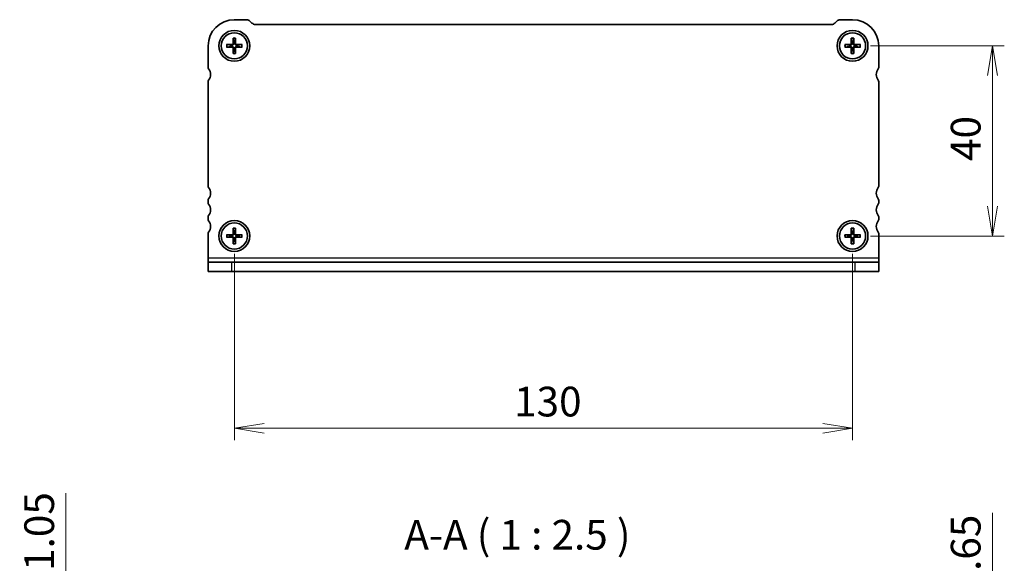
# Model space of a CAD drawing. Units: millimetres. Extents: x 0 to 3559, y 0 to 702.
# Drawn here: x 641 to 848, y 217 to 332 of the extents above; entities that cross this region are included whole.
import ezdxf

# ---------------------------------------------------------------- set-up
doc = ezdxf.new("R2010")
doc.units = ezdxf.units.MM
for name, color, linetype, lineweight in [('Dimension (ISO)', 7, 'Continuous', 18), ('Dimension (ISO) @ 1', 7, 'Continuous', 18), ('Symbol (ISO)', 7, 'Continuous', 18), ('Visible (ISO)', 7, 'Continuous', 35), ('Visible Narrow (ISO)', 7, 'Continuous', 25)]:
    doc.layers.add(name, color=color, linetype=linetype, lineweight=lineweight)
doc.styles.add('Note Text (TK)', font='MS PGothic.ttf')
doc.dimstyles.new('Default - Method 1b (TK)', dxfattribs={"dimtxt": 2.5, "dimasz": 2.5, "dimexe": 1, "dimexo": 1.5, "dimgap": 1, "dimtad": 1, "dimrnd": 1e-08, "dimdsep": 46, "dimtxsty": 'Note Text (TK)', "dimblk": 'OPEN', "dimcen": 0.09, "dimdle": 5, "dimclrd": 100, "dimclre": 100, "dimclrt": 7, "dimadec": 1, "dimazin": 1, "dimtfac": 1, "dimtmove": 0, "dimatfit": 3, "dimldrblk": 'OPEN', "dimfxl": 1, "dimtolj": 1, "dimlwd": -1, "dimlwe": -1, "dimarcsym": 0})

# ---------------------------------------------------------------- blocks, each defined once
blk = doc.blocks.new('_Open')
at = {"color": 0, "linetype": 'ByBlock', "lineweight": -2}
for p, q in [((-1, 0.167), (0, 0)), ((-1, -0.167), (0, 0)), ((0, 0), (-1, 0))]:
    blk.add_line(p, q, dxfattribs=at)
blk = doc.blocks.new('*D164')
at = {"layer": 'Defpoints', "color": 0}
for p in [(685.88, 286.26), (815.88, 286.26), (815.88, 245.81)]:
    blk.add_point(p, dxfattribs=at)
at = {"layer": 'Dimension (ISO)', "color": 100}
for p, q in [((685.88, 282.51), (685.88, 243.31)), ((815.88, 282.51), (815.88, 243.31)), ((692.13, 245.81), (809.63, 245.81))]:
    blk.add_line(p, q, dxfattribs=at)
at = {"layer": 'Dimension (ISO)', "color": 100, "xscale": 6.25, "yscale": 6.25, "zscale": 6.25, "rotation": 180}
blk.add_blockref('_Open', (685.88, 245.81), dxfattribs=at)
at = {"layer": 'Dimension (ISO)', "color": 100, "xscale": 6.25, "yscale": 6.25, "zscale": 6.25}
blk.add_blockref('_Open', (815.88, 245.81), dxfattribs=at)
at = {"layer": 'Dimension (ISO)', "color": 7, "insert": (744.7, 251.43), "char_height": 6.25, "attachment_point": 4, "style": 'Note Text (TK)'}
blk.add_mtext('\\A1;130', dxfattribs=at)
blk = doc.blocks.new('*D139')
at = {"layer": 'Defpoints', "color": 0}
for p in [(815.88, 326.26), (845.29, 326.26), (815.88, 286.26)]:
    blk.add_point(p, dxfattribs=at)
at = {"layer": 'Dimension (ISO)', "color": 100}
for p, q in [((819.63, 326.26), (847.79, 326.26)), ((845.29, 292.51), (845.29, 320.01)), ((819.63, 286.26), (847.79, 286.26))]:
    blk.add_line(p, q, dxfattribs=at)
at = {"layer": 'Dimension (ISO)', "color": 100, "xscale": 6.25, "yscale": 6.25, "zscale": 6.25}
for p, rotation in [((845.29, 326.26), 90), ((845.29, 286.26), 270)]:
    blk.add_blockref('_Open', p, dxfattribs=dict(at, rotation=rotation))
at = {"layer": 'Dimension (ISO)', "color": 7, "insert": (839.67, 302.04), "char_height": 6.25, "attachment_point": 4, "rotation": 90, "style": 'Note Text (TK)'}
blk.add_mtext('\\A1;40', dxfattribs=at)
blk = doc.blocks.new('*D151')
at = {"layer": 'Defpoints', "color": 0}
for p in [(685.88, 196.08), (650.47, 185.03), (681.38, 185.03)]:
    blk.add_point(p, dxfattribs=at)
at = {"layer": 'Dimension (ISO)', "color": 100}
for p, q in [((650.47, 202.33), (650.47, 232.19)), ((682.13, 196.08), (647.97, 196.08)), ((650.47, 185.03), (650.47, 196.08)), ((677.63, 185.03), (647.97, 185.03)), ((650.47, 178.78), (650.47, 172.53))]:
    blk.add_line(p, q, dxfattribs=at)
at = {"layer": 'Dimension (ISO)', "color": 100, "xscale": 6.25, "yscale": 6.25, "zscale": 6.25}
for p, rotation in [((650.47, 196.08), 270), ((650.47, 185.03), 90)]:
    blk.add_blockref('_Open', p, dxfattribs=dict(at, rotation=rotation))
at = {"layer": 'Dimension (ISO)', "color": 7, "insert": (644.84, 211.08), "char_height": 6.25, "attachment_point": 4, "rotation": 90, "style": 'Note Text (TK)'}
blk.add_mtext('\\A1;11.05', dxfattribs=at)
blk = doc.blocks.new('_DotSmall')
at = {"color": 0, "linetype": 'ByBlock', "const_width": 0.5}
blk.add_lwpolyline([(-0.0625, 0, 1), (0.0625, 0, 1)], format="xyb", close=True, dxfattribs=at)
blk = doc.blocks.new('*D134')
at = {"layer": 'Defpoints', "color": 0}
for p in [(815.88, 196.08), (818.63, 188.43), (845.29, 188.43)]:
    blk.add_point(p, dxfattribs=at)
at = {"layer": 'Dimension (ISO)', "color": 100}
for p, q in [((845.29, 202.33), (845.29, 228)), ((819.63, 196.08), (847.79, 196.08)), ((845.29, 188.43), (845.29, 196.08)), ((822.38, 188.43), (847.79, 188.43)), ((845.29, 188.43), (845.29, 175.93))]:
    blk.add_line(p, q, dxfattribs=at)
at = {"layer": 'Dimension (ISO)', "color": 100, "xscale": 6.25, "yscale": 6.25, "zscale": 6.25}
for name, p, rotation in [('_Open', (845.29, 196.08), 270), ('_DotSmall', (845.29, 188.43), 90)]:
    blk.add_blockref(name, p, dxfattribs=dict(at, rotation=rotation))
at = {"layer": 'Dimension (ISO)', "color": 7, "insert": (839.67, 211.08), "char_height": 6.25, "attachment_point": 4, "rotation": 90, "style": 'Note Text (TK)'}
blk.add_mtext('\\A1;7.65', dxfattribs=at)

msp = doc.modelspace()

# ---------------------------------------------------------------- linework, layer by layer
at = {"layer": 'Visible (ISO)'}
for p, q in [((685.8751, 331.7621), (688.4609, 331.7621)), ((689.168, 331.4692), (689.5822, 331.055)), ((812.168, 331.055), (812.5822, 331.4692)), ((813.2893, 331.7621), (815.8751, 331.7621)), ((690.2893, 330.7621), (811.4609, 330.7621)), ((685.6213, 327.9057), (685.5985, 326.749)), ((685.6245, 327.8138), (685.7523, 327.0044)), ((685.9979, 327.0044), (686.1257, 327.8138)), ((686.1288, 327.9057), (686.1517, 326.749)), ((815.6213, 327.9057), (815.5985, 326.749)), ((815.6245, 327.8138), (815.7523, 327.0044)), ((815.9979, 327.0044), (816.1257, 327.8138)), ((816.1288, 327.9057), (816.1517, 326.749)), ((680.3751, 321.7121), (680.3751, 326.2621)), ((684.2314, 326.5158), (685.3881, 326.5387)), ((684.2314, 326.0083), (685.3881, 325.9855)), ((685.1327, 326.3849), (684.3233, 326.5127)), ((684.3233, 326.0115), (685.1327, 326.1393)), ((685.6213, 324.6184), (685.5985, 325.7751)), ((685.7523, 325.5197), (685.6245, 324.7103)), ((686.1257, 324.7103), (685.9979, 325.5197)), ((686.1288, 324.6184), (686.1517, 325.7751)), ((687.5187, 326.5158), (686.362, 326.5387)), ((687.5187, 326.0083), (686.362, 325.9855)), ((687.4268, 326.5127), (686.6174, 326.3849)), ((686.6174, 326.1393), (687.4268, 326.0115)), ((814.2314, 326.5158), (815.3881, 326.5387)), ((814.2314, 326.0083), (815.3881, 325.9855)), ((815.1327, 326.3849), (814.3233, 326.5127)), ((814.3233, 326.0115), (815.1327, 326.1393)), ((815.6213, 324.6184), (815.5985, 325.7751)), ((815.7523, 325.5197), (815.6245, 324.7103)), ((816.1257, 324.7103), (815.9979, 325.5197)), ((816.1288, 324.6184), (816.1517, 325.7751)), ((817.5187, 326.5158), (816.362, 326.5387)), ((817.5187, 326.0083), (816.362, 325.9855)), ((817.4268, 326.5127), (816.6174, 326.3849)), ((816.6174, 326.1393), (817.4268, 326.0115)), ((821.3751, 326.2621), (821.3751, 321.7121)), ((680.3751, 296.7621), (680.3751, 318.7121)), ((821.3751, 318.7121), (821.3751, 296.7621)), ((680.3751, 293.2621), (680.3751, 293.7621)), ((821.3751, 293.7621), (821.3751, 293.2621)), ((680.3751, 289.7621), (680.3751, 290.2621)), ((821.3751, 290.2621), (821.3751, 289.7621)), ((685.6213, 287.9057), (685.5985, 286.749)), ((685.6245, 287.8138), (685.7523, 287.0044)), ((685.9979, 287.0044), (686.1257, 287.8138)), ((686.1288, 287.9057), (686.1517, 286.749)), ((815.6213, 287.9057), (815.5985, 286.749)), ((815.6245, 287.8138), (815.7523, 287.0044)), ((815.9979, 287.0044), (816.1257, 287.8138)), ((816.1288, 287.9057), (816.1517, 286.749)), ((680.3751, 281.6996), (680.3751, 286.7621)), ((684.2314, 286.5158), (685.3881, 286.5387)), ((684.2314, 286.0083), (685.3881, 285.9855)), ((685.1327, 286.3849), (684.3233, 286.5127)), ((684.3233, 286.0115), (685.1327, 286.1393)), ((685.6213, 284.6184), (685.5985, 285.7751)), ((686.1288, 284.6184), (686.1517, 285.7751)), ((687.5187, 286.5158), (686.362, 286.5387)), ((687.5187, 286.0083), (686.362, 285.9855)), ((687.4268, 286.5127), (686.6174, 286.3849)), ((686.6174, 286.1393), (687.4268, 286.0115)), ((814.2314, 286.5158), (815.3881, 286.5387)), ((814.2314, 286.0083), (815.3881, 285.9855)), ((815.1327, 286.3849), (814.3233, 286.5127)), ((814.3233, 286.0115), (815.1327, 286.1393)), ((815.6213, 284.6184), (815.5985, 285.7751)), ((816.1288, 284.6184), (816.1517, 285.7751)), ((817.5187, 286.5158), (816.362, 286.5387)), ((817.5187, 286.0083), (816.362, 285.9855)), ((817.4268, 286.5127), (816.6174, 286.3849)), ((816.6174, 286.1393), (817.4268, 286.0115)), ((821.3751, 286.7621), (821.3751, 281.6996)), ((685.7523, 285.5197), (685.6245, 284.7103)), ((686.1257, 284.7103), (685.9979, 285.5197)), ((815.7523, 285.5197), (815.6245, 284.7103)), ((816.1257, 284.7103), (815.9979, 285.5197)), ((680.3751, 281.6996), (680.3751, 280.7621)), ((821.3751, 281.6996), (821.3751, 280.7621)), ((680.3751, 280.7621), (685.3751, 280.7621)), ((680.3751, 280.7621), (680.3751, 278.7621)), ((685.3751, 280.7621), (816.3751, 280.7621)), ((816.3751, 280.7621), (821.3751, 280.7621)), ((821.3751, 278.7621), (821.3751, 280.7621)), ((685.3751, 278.7621), (680.3751, 278.7621)), ((685.3751, 278.7621), (816.3751, 278.7621)), ((821.3751, 278.7621), (816.3751, 278.7621))]:
    msp.add_line(p, q, dxfattribs=at)
for centre, radius in [((685.8751, 326.2621), 3.25), ((815.8751, 326.2621), 3.25), ((685.8751, 326.2621), 2.75), ((815.8751, 326.2621), 2.75), ((685.8751, 286.2621), 3.25), ((685.8751, 286.2621), 2.75), ((815.8751, 286.2621), 3.25), ((815.8751, 286.2621), 2.75)]:
    msp.add_circle(centre, radius, dxfattribs=at)
for centre, radius, start, end in [((685.8751, 326.2621), 5.5, 90, 180), ((688.4609, 330.7621), 1, 45, 90), ((813.2893, 330.7621), 1, 90, 135), ((815.8751, 326.2621), 5.5, 0, 90), ((690.2893, 331.7621), 1, 225, 270), ((811.4609, 331.7621), 1, 270, 315), ((685.8751, 326.2621), 0.7525, 170.607834, 189.392166), ((685.3839, 326.7532), 0.2146, 271.132245, 358.867755), ((685.3839, 325.7709), 0.2146, 1.132245, 88.867755), ((685.8751, 326.2621), 0.7525, 80.607834, 99.392166), ((685.8751, 326.2621), 0.7525, 260.607834, 279.392166), ((686.3662, 326.7532), 0.2146, 181.132245, 268.867755), ((686.3662, 325.7709), 0.2146, 91.132245, 178.867755), ((685.8751, 326.2621), 0.7525, 350.607834, 9.392166), ((815.8751, 326.2621), 0.7525, 170.607834, 189.392166), ((815.3839, 326.7532), 0.2146, 271.132245, 358.867755), ((815.3839, 325.7709), 0.2146, 1.132245, 88.867755), ((815.8751, 326.2621), 0.7525, 80.607834, 99.392166), ((815.8751, 326.2621), 0.7525, 260.607834, 279.392166), ((816.3662, 326.7532), 0.2146, 181.132245, 268.867755), ((816.3662, 325.7709), 0.2146, 91.132245, 178.867755), ((815.8751, 326.2621), 0.7525, 350.607834, 9.392166), ((680.8751, 321.7121), 0.5, 180, 216.869898), ((678.8751, 320.2121), 2, 323.130102, 36.869898), ((822.8751, 320.2121), 2, 143.130102, 216.869898), ((820.8751, 321.7121), 0.5, 323.130102, 0), ((680.8751, 318.7121), 0.5, 143.130102, 180), ((820.8751, 318.7121), 0.5, 0, 36.869898), ((680.8751, 296.7621), 0.5, 180, 216.869898), ((678.8751, 295.2621), 2, 323.130102, 36.869898), ((822.8751, 295.2621), 2, 143.130102, 216.869898), ((820.8751, 296.7621), 0.5, 323.130102, 0), ((680.8751, 293.7621), 0.5, 143.130102, 180), ((820.8751, 293.7621), 0.5, 0, 36.869898), ((680.8751, 293.2621), 0.5, 180, 216.869898), ((678.8751, 291.7621), 2, 323.130102, 36.869898), ((822.8751, 291.7621), 2, 143.130102, 216.869898), ((820.8751, 293.2621), 0.5, 323.130102, 0), ((680.8751, 290.2621), 0.5, 143.130102, 180), ((820.8751, 290.2621), 0.5, 0, 36.869898), ((680.8751, 289.7621), 0.5, 180, 216.869898), ((678.8751, 288.2621), 2, 323.130102, 36.869898), ((822.8751, 288.2621), 2, 143.130102, 216.869898), ((820.8751, 289.7621), 0.5, 323.130102, 0), ((680.8751, 286.7621), 0.5, 143.130102, 180), ((685.8751, 286.2621), 0.7525, 170.607834, 189.392166), ((685.3839, 286.7532), 0.2146, 271.132245, 358.867755), ((685.3839, 285.7709), 0.2146, 1.132245, 88.867755), ((685.8751, 286.2621), 0.7525, 80.607834, 99.392166), ((686.3662, 286.7532), 0.2146, 181.132245, 268.867755), ((686.3662, 285.7709), 0.2146, 91.132245, 178.867755), ((685.8751, 286.2621), 0.7525, 350.607834, 9.392166), ((815.8751, 286.2621), 0.7525, 170.607834, 189.392166), ((815.3839, 286.7532), 0.2146, 271.132245, 358.867755), ((815.3839, 285.7709), 0.2146, 1.132245, 88.867755), ((815.8751, 286.2621), 0.7525, 80.607834, 99.392166), ((816.3662, 286.7532), 0.2146, 181.132245, 268.867755), ((816.3662, 285.7709), 0.2146, 91.132245, 178.867755), ((815.8751, 286.2621), 0.7525, 350.607834, 9.392166), ((820.8751, 286.7621), 0.5, 0, 36.869898), ((685.8751, 286.2621), 0.7525, 260.607834, 279.392166), ((815.8751, 286.2621), 0.7525, 260.607834, 279.392166)]:
    msp.add_arc(centre, radius, start, end, dxfattribs=at)
for points, knots in [([(685.6245, 327.8138), (685.6237, 327.8187), (685.623, 327.8255), (685.6219, 327.8416), (685.6214, 327.8543), (685.621, 327.8778), (685.6211, 327.8929), (685.6213, 327.9057)], [0.0349548677, 0.0349548677, 0.0349548677, 0.0349548677, 0.0380197284, 0.0380197284, 0.0418143551, 0.0418143551, 0.0456601764, 0.0456601764, 0.0456601764, 0.0456601764]), ([(686.1288, 327.9057), (686.1291, 327.8929), (686.1291, 327.8778), (686.1287, 327.8543), (686.1282, 327.8416), (686.1271, 327.8255), (686.1264, 327.8187), (686.1257, 327.8138)], [0.0153115006, 0.0153115006, 0.0153115006, 0.0153115006, 0.0191573219, 0.0191573219, 0.0229519485, 0.0229519485, 0.0260168093, 0.0260168093, 0.0260168093, 0.0260168093]), ([(815.6245, 327.8138), (815.6237, 327.8187), (815.623, 327.8255), (815.6219, 327.8416), (815.6214, 327.8543), (815.621, 327.8778), (815.6211, 327.8929), (815.6213, 327.9057)], [0.0349548677, 0.0349548677, 0.0349548677, 0.0349548677, 0.0380197284, 0.0380197284, 0.0418143551, 0.0418143551, 0.0456601764, 0.0456601764, 0.0456601764, 0.0456601764]), ([(816.1288, 327.9057), (816.1291, 327.8929), (816.1291, 327.8778), (816.1287, 327.8543), (816.1282, 327.8416), (816.1271, 327.8255), (816.1264, 327.8187), (816.1257, 327.8138)], [0.0153115006, 0.0153115006, 0.0153115006, 0.0153115006, 0.0191573219, 0.0191573219, 0.0229519485, 0.0229519485, 0.0260168093, 0.0260168093, 0.0260168093, 0.0260168093]), ([(684.2314, 326.5158), (684.2442, 326.516), (684.2593, 326.5161), (684.2829, 326.5157), (684.2955, 326.5152), (684.3116, 326.5141), (684.3185, 326.5134), (684.3233, 326.5127)], [0.0153115006, 0.0153115006, 0.0153115006, 0.0153115006, 0.0191573219, 0.0191573219, 0.0229519485, 0.0229519485, 0.0260168093, 0.0260168093, 0.0260168093, 0.0260168093]), ([(684.3233, 326.0115), (684.3185, 326.0107), (684.3116, 326.01), (684.2955, 326.0089), (684.2829, 326.0084), (684.2593, 326.008), (684.2442, 326.0081), (684.2314, 326.0083)], [0.0349548677, 0.0349548677, 0.0349548677, 0.0349548677, 0.0380197284, 0.0380197284, 0.0418143551, 0.0418143551, 0.0456601764, 0.0456601764, 0.0456601764, 0.0456601764]), ([(685.759, 326.7458), (685.7601, 326.7056), (685.7541, 326.6641), (685.735, 326.6024), (685.7237, 326.5758), (685.6938, 326.5255), (685.6752, 326.5017), (685.6355, 326.4619), (685.6117, 326.4433), (685.5613, 326.4134), (685.5347, 326.4021), (685.4731, 326.383), (685.4315, 326.3771), (685.3913, 326.3781)], [0.1672279369, 0.1672279369, 0.1672279369, 0.1672279369, 0.1798014129, 0.1798014129, 0.188242798, 0.188242798, 0.1966841831, 0.1966841831, 0.2051255682, 0.2051255682, 0.2135669533, 0.2135669533, 0.2261404293, 0.2261404293, 0.2261404293, 0.2261404293]), ([(685.3913, 326.146), (685.4315, 326.1471), (685.4731, 326.1411), (685.5347, 326.122), (685.5613, 326.1107), (685.6117, 326.0808), (685.6355, 326.0622), (685.6752, 326.0224), (685.6938, 325.9986), (685.7237, 325.9483), (685.735, 325.9217), (685.7541, 325.8601), (685.7601, 325.8185), (685.759, 325.7783)], [0.1672279369, 0.1672279369, 0.1672279369, 0.1672279369, 0.1798014129, 0.1798014129, 0.188242798, 0.188242798, 0.1966841831, 0.1966841831, 0.2051255682, 0.2051255682, 0.2135669533, 0.2135669533, 0.2261404293, 0.2261404293, 0.2261404293, 0.2261404293]), ([(686.3588, 326.3781), (686.3186, 326.3771), (686.2771, 326.383), (686.2155, 326.4021), (686.1889, 326.4134), (686.1385, 326.4433), (686.1147, 326.4619), (686.0749, 326.5017), (686.0563, 326.5255), (686.0264, 326.5758), (686.0151, 326.6024), (685.996, 326.6641), (685.9901, 326.7056), (685.9911, 326.7458)], [0.1672279369, 0.1672279369, 0.1672279369, 0.1672279369, 0.1798014129, 0.1798014129, 0.188242798, 0.188242798, 0.1966841831, 0.1966841831, 0.2051255682, 0.2051255682, 0.2135669533, 0.2135669533, 0.2261404293, 0.2261404293, 0.2261404293, 0.2261404293]), ([(685.9911, 325.7783), (685.9901, 325.8185), (685.996, 325.8601), (686.0151, 325.9217), (686.0264, 325.9483), (686.0563, 325.9986), (686.0749, 326.0224), (686.1147, 326.0622), (686.1385, 326.0808), (686.1889, 326.1107), (686.2155, 326.122), (686.2771, 326.1411), (686.3186, 326.1471), (686.3588, 326.146)], [0.1672279369, 0.1672279369, 0.1672279369, 0.1672279369, 0.1798014129, 0.1798014129, 0.188242798, 0.188242798, 0.1966841831, 0.1966841831, 0.2051255682, 0.2051255682, 0.2135669533, 0.2135669533, 0.2261404293, 0.2261404293, 0.2261404293, 0.2261404293]), ([(687.4268, 326.5127), (687.4317, 326.5134), (687.4385, 326.5141), (687.4546, 326.5152), (687.4673, 326.5157), (687.4908, 326.5161), (687.5059, 326.516), (687.5187, 326.5158)], [0.0349548677, 0.0349548677, 0.0349548677, 0.0349548677, 0.0380197284, 0.0380197284, 0.0418143551, 0.0418143551, 0.0456601764, 0.0456601764, 0.0456601764, 0.0456601764]), ([(687.5187, 326.0083), (687.5059, 326.0081), (687.4908, 326.008), (687.4673, 326.0084), (687.4546, 326.0089), (687.4385, 326.01), (687.4317, 326.0107), (687.4268, 326.0115)], [0.0153115006, 0.0153115006, 0.0153115006, 0.0153115006, 0.0191573219, 0.0191573219, 0.0229519485, 0.0229519485, 0.0260168093, 0.0260168093, 0.0260168093, 0.0260168093]), ([(814.2314, 326.5158), (814.2442, 326.516), (814.2593, 326.5161), (814.2829, 326.5157), (814.2955, 326.5152), (814.3116, 326.5141), (814.3185, 326.5134), (814.3233, 326.5127)], [0.0153115006, 0.0153115006, 0.0153115006, 0.0153115006, 0.0191573219, 0.0191573219, 0.0229519485, 0.0229519485, 0.0260168093, 0.0260168093, 0.0260168093, 0.0260168093]), ([(814.3233, 326.0115), (814.3185, 326.0107), (814.3116, 326.01), (814.2955, 326.0089), (814.2829, 326.0084), (814.2593, 326.008), (814.2442, 326.0081), (814.2314, 326.0083)], [0.0349548677, 0.0349548677, 0.0349548677, 0.0349548677, 0.0380197284, 0.0380197284, 0.0418143551, 0.0418143551, 0.0456601764, 0.0456601764, 0.0456601764, 0.0456601764]), ([(815.759, 326.7458), (815.7601, 326.7056), (815.7541, 326.6641), (815.735, 326.6024), (815.7237, 326.5758), (815.6938, 326.5255), (815.6752, 326.5017), (815.6355, 326.4619), (815.6117, 326.4433), (815.5613, 326.4134), (815.5347, 326.4021), (815.4731, 326.383), (815.4315, 326.3771), (815.3913, 326.3781)], [0.1672279369, 0.1672279369, 0.1672279369, 0.1672279369, 0.1798014129, 0.1798014129, 0.188242798, 0.188242798, 0.1966841831, 0.1966841831, 0.2051255682, 0.2051255682, 0.2135669533, 0.2135669533, 0.2261404293, 0.2261404293, 0.2261404293, 0.2261404293]), ([(815.3913, 326.146), (815.4315, 326.1471), (815.4731, 326.1411), (815.5347, 326.122), (815.5613, 326.1107), (815.6117, 326.0808), (815.6355, 326.0622), (815.6752, 326.0224), (815.6938, 325.9986), (815.7237, 325.9483), (815.735, 325.9217), (815.7541, 325.8601), (815.7601, 325.8185), (815.759, 325.7783)], [0.1672279369, 0.1672279369, 0.1672279369, 0.1672279369, 0.1798014129, 0.1798014129, 0.188242798, 0.188242798, 0.1966841831, 0.1966841831, 0.2051255682, 0.2051255682, 0.2135669533, 0.2135669533, 0.2261404293, 0.2261404293, 0.2261404293, 0.2261404293]), ([(816.3588, 326.3781), (816.3186, 326.3771), (816.2771, 326.383), (816.2155, 326.4021), (816.1889, 326.4134), (816.1385, 326.4433), (816.1147, 326.4619), (816.0749, 326.5017), (816.0563, 326.5255), (816.0264, 326.5758), (816.0151, 326.6024), (815.996, 326.6641), (815.9901, 326.7056), (815.9911, 326.7458)], [0.1672279369, 0.1672279369, 0.1672279369, 0.1672279369, 0.1798014129, 0.1798014129, 0.188242798, 0.188242798, 0.1966841831, 0.1966841831, 0.2051255682, 0.2051255682, 0.2135669533, 0.2135669533, 0.2261404293, 0.2261404293, 0.2261404293, 0.2261404293]), ([(815.9911, 325.7783), (815.9901, 325.8185), (815.996, 325.8601), (816.0151, 325.9217), (816.0264, 325.9483), (816.0563, 325.9986), (816.0749, 326.0224), (816.1147, 326.0622), (816.1385, 326.0808), (816.1889, 326.1107), (816.2155, 326.122), (816.2771, 326.1411), (816.3186, 326.1471), (816.3588, 326.146)], [0.1672279369, 0.1672279369, 0.1672279369, 0.1672279369, 0.1798014129, 0.1798014129, 0.188242798, 0.188242798, 0.1966841831, 0.1966841831, 0.2051255682, 0.2051255682, 0.2135669533, 0.2135669533, 0.2261404293, 0.2261404293, 0.2261404293, 0.2261404293]), ([(817.4268, 326.5127), (817.4317, 326.5134), (817.4385, 326.5141), (817.4546, 326.5152), (817.4673, 326.5157), (817.4908, 326.5161), (817.5059, 326.516), (817.5187, 326.5158)], [0.0349548677, 0.0349548677, 0.0349548677, 0.0349548677, 0.0380197284, 0.0380197284, 0.0418143551, 0.0418143551, 0.0456601764, 0.0456601764, 0.0456601764, 0.0456601764]), ([(817.5187, 326.0083), (817.5059, 326.0081), (817.4908, 326.008), (817.4673, 326.0084), (817.4546, 326.0089), (817.4385, 326.01), (817.4317, 326.0107), (817.4268, 326.0115)], [0.0153115006, 0.0153115006, 0.0153115006, 0.0153115006, 0.0191573219, 0.0191573219, 0.0229519485, 0.0229519485, 0.0260168093, 0.0260168093, 0.0260168093, 0.0260168093]), ([(685.6213, 324.6184), (685.6211, 324.6312), (685.621, 324.6463), (685.6214, 324.6699), (685.6219, 324.6825), (685.623, 324.6986), (685.6237, 324.7055), (685.6245, 324.7103)], [0.0153115006, 0.0153115006, 0.0153115006, 0.0153115006, 0.0191573219, 0.0191573219, 0.0229519485, 0.0229519485, 0.0260168093, 0.0260168093, 0.0260168093, 0.0260168093]), ([(686.1257, 324.7103), (686.1264, 324.7055), (686.1271, 324.6986), (686.1282, 324.6825), (686.1287, 324.6699), (686.1291, 324.6463), (686.1291, 324.6312), (686.1288, 324.6184)], [0.0349548677, 0.0349548677, 0.0349548677, 0.0349548677, 0.0380197284, 0.0380197284, 0.0418143551, 0.0418143551, 0.0456601764, 0.0456601764, 0.0456601764, 0.0456601764]), ([(815.6213, 324.6184), (815.6211, 324.6312), (815.621, 324.6463), (815.6214, 324.6699), (815.6219, 324.6825), (815.623, 324.6986), (815.6237, 324.7055), (815.6245, 324.7103)], [0.0153115006, 0.0153115006, 0.0153115006, 0.0153115006, 0.0191573219, 0.0191573219, 0.0229519485, 0.0229519485, 0.0260168093, 0.0260168093, 0.0260168093, 0.0260168093]), ([(816.1257, 324.7103), (816.1264, 324.7055), (816.1271, 324.6986), (816.1282, 324.6825), (816.1287, 324.6699), (816.1291, 324.6463), (816.1291, 324.6312), (816.1288, 324.6184)], [0.0349548677, 0.0349548677, 0.0349548677, 0.0349548677, 0.0380197284, 0.0380197284, 0.0418143551, 0.0418143551, 0.0456601764, 0.0456601764, 0.0456601764, 0.0456601764]), ([(685.6245, 287.8138), (685.6237, 287.8187), (685.623, 287.8255), (685.6219, 287.8416), (685.6214, 287.8543), (685.621, 287.8778), (685.6211, 287.8929), (685.6213, 287.9057)], [0.0349548677, 0.0349548677, 0.0349548677, 0.0349548677, 0.0380197284, 0.0380197284, 0.0418143551, 0.0418143551, 0.0456601764, 0.0456601764, 0.0456601764, 0.0456601764]), ([(686.1288, 287.9057), (686.1291, 287.8929), (686.1291, 287.8778), (686.1287, 287.8543), (686.1282, 287.8416), (686.1271, 287.8255), (686.1264, 287.8187), (686.1257, 287.8138)], [0.0153115006, 0.0153115006, 0.0153115006, 0.0153115006, 0.0191573219, 0.0191573219, 0.0229519485, 0.0229519485, 0.0260168093, 0.0260168093, 0.0260168093, 0.0260168093]), ([(815.6245, 287.8138), (815.6237, 287.8187), (815.623, 287.8255), (815.6219, 287.8416), (815.6214, 287.8543), (815.621, 287.8778), (815.6211, 287.8929), (815.6213, 287.9057)], [0.0349548677, 0.0349548677, 0.0349548677, 0.0349548677, 0.0380197284, 0.0380197284, 0.0418143551, 0.0418143551, 0.0456601764, 0.0456601764, 0.0456601764, 0.0456601764]), ([(816.1288, 287.9057), (816.1291, 287.8929), (816.1291, 287.8778), (816.1287, 287.8543), (816.1282, 287.8416), (816.1271, 287.8255), (816.1264, 287.8187), (816.1257, 287.8138)], [0.0153115006, 0.0153115006, 0.0153115006, 0.0153115006, 0.0191573219, 0.0191573219, 0.0229519485, 0.0229519485, 0.0260168093, 0.0260168093, 0.0260168093, 0.0260168093]), ([(684.2314, 286.5158), (684.2442, 286.516), (684.2593, 286.5161), (684.2829, 286.5157), (684.2955, 286.5152), (684.3116, 286.5141), (684.3185, 286.5134), (684.3233, 286.5127)], [0.0153115006, 0.0153115006, 0.0153115006, 0.0153115006, 0.0191573219, 0.0191573219, 0.0229519485, 0.0229519485, 0.0260168093, 0.0260168093, 0.0260168093, 0.0260168093]), ([(684.3233, 286.0115), (684.3185, 286.0107), (684.3116, 286.01), (684.2955, 286.0089), (684.2829, 286.0084), (684.2593, 286.008), (684.2442, 286.0081), (684.2314, 286.0083)], [0.0349548677, 0.0349548677, 0.0349548677, 0.0349548677, 0.0380197284, 0.0380197284, 0.0418143551, 0.0418143551, 0.0456601764, 0.0456601764, 0.0456601764, 0.0456601764]), ([(685.759, 286.7458), (685.7601, 286.7056), (685.7541, 286.6641), (685.735, 286.6024), (685.7237, 286.5758), (685.6938, 286.5255), (685.6752, 286.5017), (685.6355, 286.4619), (685.6117, 286.4433), (685.5613, 286.4134), (685.5347, 286.4021), (685.4731, 286.383), (685.4315, 286.3771), (685.3913, 286.3781)], [0.1672279369, 0.1672279369, 0.1672279369, 0.1672279369, 0.1798014129, 0.1798014129, 0.188242798, 0.188242798, 0.1966841831, 0.1966841831, 0.2051255682, 0.2051255682, 0.2135669533, 0.2135669533, 0.2261404293, 0.2261404293, 0.2261404293, 0.2261404293]), ([(685.3913, 286.146), (685.4315, 286.1471), (685.4731, 286.1411), (685.5347, 286.122), (685.5613, 286.1107), (685.6117, 286.0808), (685.6355, 286.0622), (685.6752, 286.0224), (685.6938, 285.9986), (685.7237, 285.9483), (685.735, 285.9217), (685.7541, 285.8601), (685.7601, 285.8185), (685.759, 285.7783)], [0.1672279369, 0.1672279369, 0.1672279369, 0.1672279369, 0.1798014129, 0.1798014129, 0.188242798, 0.188242798, 0.1966841831, 0.1966841831, 0.2051255682, 0.2051255682, 0.2135669533, 0.2135669533, 0.2261404293, 0.2261404293, 0.2261404293, 0.2261404293]), ([(686.3588, 286.3781), (686.3186, 286.3771), (686.2771, 286.383), (686.2155, 286.4021), (686.1889, 286.4134), (686.1385, 286.4433), (686.1147, 286.4619), (686.0749, 286.5017), (686.0563, 286.5255), (686.0264, 286.5758), (686.0151, 286.6024), (685.996, 286.6641), (685.9901, 286.7056), (685.9911, 286.7458)], [0.1672279369, 0.1672279369, 0.1672279369, 0.1672279369, 0.1798014129, 0.1798014129, 0.188242798, 0.188242798, 0.1966841831, 0.1966841831, 0.2051255682, 0.2051255682, 0.2135669533, 0.2135669533, 0.2261404293, 0.2261404293, 0.2261404293, 0.2261404293]), ([(685.9911, 285.7783), (685.9901, 285.8185), (685.996, 285.8601), (686.0151, 285.9217), (686.0264, 285.9483), (686.0563, 285.9986), (686.0749, 286.0224), (686.1147, 286.0622), (686.1385, 286.0808), (686.1889, 286.1107), (686.2155, 286.122), (686.2771, 286.1411), (686.3186, 286.1471), (686.3588, 286.146)], [0.1672279369, 0.1672279369, 0.1672279369, 0.1672279369, 0.1798014129, 0.1798014129, 0.188242798, 0.188242798, 0.1966841831, 0.1966841831, 0.2051255682, 0.2051255682, 0.2135669533, 0.2135669533, 0.2261404293, 0.2261404293, 0.2261404293, 0.2261404293]), ([(687.4268, 286.5127), (687.4317, 286.5134), (687.4385, 286.5141), (687.4546, 286.5152), (687.4673, 286.5157), (687.4908, 286.5161), (687.5059, 286.516), (687.5187, 286.5158)], [0.0349548677, 0.0349548677, 0.0349548677, 0.0349548677, 0.0380197284, 0.0380197284, 0.0418143551, 0.0418143551, 0.0456601764, 0.0456601764, 0.0456601764, 0.0456601764]), ([(687.5187, 286.0083), (687.5059, 286.0081), (687.4908, 286.008), (687.4673, 286.0084), (687.4546, 286.0089), (687.4385, 286.01), (687.4317, 286.0107), (687.4268, 286.0115)], [0.0153115006, 0.0153115006, 0.0153115006, 0.0153115006, 0.0191573219, 0.0191573219, 0.0229519485, 0.0229519485, 0.0260168093, 0.0260168093, 0.0260168093, 0.0260168093]), ([(814.2314, 286.5158), (814.2442, 286.516), (814.2593, 286.5161), (814.2829, 286.5157), (814.2955, 286.5152), (814.3116, 286.5141), (814.3185, 286.5134), (814.3233, 286.5127)], [0.0153115006, 0.0153115006, 0.0153115006, 0.0153115006, 0.0191573219, 0.0191573219, 0.0229519485, 0.0229519485, 0.0260168093, 0.0260168093, 0.0260168093, 0.0260168093]), ([(814.3233, 286.0115), (814.3185, 286.0107), (814.3116, 286.01), (814.2955, 286.0089), (814.2829, 286.0084), (814.2593, 286.008), (814.2442, 286.0081), (814.2314, 286.0083)], [0.0349548677, 0.0349548677, 0.0349548677, 0.0349548677, 0.0380197284, 0.0380197284, 0.0418143551, 0.0418143551, 0.0456601764, 0.0456601764, 0.0456601764, 0.0456601764]), ([(815.759, 286.7458), (815.7601, 286.7056), (815.7541, 286.6641), (815.735, 286.6024), (815.7237, 286.5758), (815.6938, 286.5255), (815.6752, 286.5017), (815.6355, 286.4619), (815.6117, 286.4433), (815.5613, 286.4134), (815.5347, 286.4021), (815.4731, 286.383), (815.4315, 286.3771), (815.3913, 286.3781)], [0.1672279369, 0.1672279369, 0.1672279369, 0.1672279369, 0.1798014129, 0.1798014129, 0.188242798, 0.188242798, 0.1966841831, 0.1966841831, 0.2051255682, 0.2051255682, 0.2135669533, 0.2135669533, 0.2261404293, 0.2261404293, 0.2261404293, 0.2261404293]), ([(815.3913, 286.146), (815.4315, 286.1471), (815.4731, 286.1411), (815.5347, 286.122), (815.5613, 286.1107), (815.6117, 286.0808), (815.6355, 286.0622), (815.6752, 286.0224), (815.6938, 285.9986), (815.7237, 285.9483), (815.735, 285.9217), (815.7541, 285.8601), (815.7601, 285.8185), (815.759, 285.7783)], [0.1672279369, 0.1672279369, 0.1672279369, 0.1672279369, 0.1798014129, 0.1798014129, 0.188242798, 0.188242798, 0.1966841831, 0.1966841831, 0.2051255682, 0.2051255682, 0.2135669533, 0.2135669533, 0.2261404293, 0.2261404293, 0.2261404293, 0.2261404293]), ([(816.3588, 286.3781), (816.3186, 286.3771), (816.2771, 286.383), (816.2155, 286.4021), (816.1889, 286.4134), (816.1385, 286.4433), (816.1147, 286.4619), (816.0749, 286.5017), (816.0563, 286.5255), (816.0264, 286.5758), (816.0151, 286.6024), (815.996, 286.6641), (815.9901, 286.7056), (815.9911, 286.7458)], [0.1672279369, 0.1672279369, 0.1672279369, 0.1672279369, 0.1798014129, 0.1798014129, 0.188242798, 0.188242798, 0.1966841831, 0.1966841831, 0.2051255682, 0.2051255682, 0.2135669533, 0.2135669533, 0.2261404293, 0.2261404293, 0.2261404293, 0.2261404293]), ([(815.9911, 285.7783), (815.9901, 285.8185), (815.996, 285.8601), (816.0151, 285.9217), (816.0264, 285.9483), (816.0563, 285.9986), (816.0749, 286.0224), (816.1147, 286.0622), (816.1385, 286.0808), (816.1889, 286.1107), (816.2155, 286.122), (816.2771, 286.1411), (816.3186, 286.1471), (816.3588, 286.146)], [0.1672279369, 0.1672279369, 0.1672279369, 0.1672279369, 0.1798014129, 0.1798014129, 0.188242798, 0.188242798, 0.1966841831, 0.1966841831, 0.2051255682, 0.2051255682, 0.2135669533, 0.2135669533, 0.2261404293, 0.2261404293, 0.2261404293, 0.2261404293]), ([(817.4268, 286.5127), (817.4317, 286.5134), (817.4385, 286.5141), (817.4546, 286.5152), (817.4673, 286.5157), (817.4908, 286.5161), (817.5059, 286.516), (817.5187, 286.5158)], [0.0349548677, 0.0349548677, 0.0349548677, 0.0349548677, 0.0380197284, 0.0380197284, 0.0418143551, 0.0418143551, 0.0456601764, 0.0456601764, 0.0456601764, 0.0456601764]), ([(817.5187, 286.0083), (817.5059, 286.0081), (817.4908, 286.008), (817.4673, 286.0084), (817.4546, 286.0089), (817.4385, 286.01), (817.4317, 286.0107), (817.4268, 286.0115)], [0.0153115006, 0.0153115006, 0.0153115006, 0.0153115006, 0.0191573219, 0.0191573219, 0.0229519485, 0.0229519485, 0.0260168093, 0.0260168093, 0.0260168093, 0.0260168093]), ([(685.6213, 284.6184), (685.6211, 284.6312), (685.621, 284.6463), (685.6214, 284.6699), (685.6219, 284.6825), (685.623, 284.6986), (685.6237, 284.7055), (685.6245, 284.7103)], [0.0153115006, 0.0153115006, 0.0153115006, 0.0153115006, 0.0191573219, 0.0191573219, 0.0229519485, 0.0229519485, 0.0260168093, 0.0260168093, 0.0260168093, 0.0260168093]), ([(686.1257, 284.7103), (686.1264, 284.7055), (686.1271, 284.6986), (686.1282, 284.6825), (686.1287, 284.6699), (686.1291, 284.6463), (686.1291, 284.6312), (686.1288, 284.6184)], [0.0349548677, 0.0349548677, 0.0349548677, 0.0349548677, 0.0380197284, 0.0380197284, 0.0418143551, 0.0418143551, 0.0456601764, 0.0456601764, 0.0456601764, 0.0456601764]), ([(815.6213, 284.6184), (815.6211, 284.6312), (815.621, 284.6463), (815.6214, 284.6699), (815.6219, 284.6825), (815.623, 284.6986), (815.6237, 284.7055), (815.6245, 284.7103)], [0.0153115006, 0.0153115006, 0.0153115006, 0.0153115006, 0.0191573219, 0.0191573219, 0.0229519485, 0.0229519485, 0.0260168093, 0.0260168093, 0.0260168093, 0.0260168093]), ([(816.1257, 284.7103), (816.1264, 284.7055), (816.1271, 284.6986), (816.1282, 284.6825), (816.1287, 284.6699), (816.1291, 284.6463), (816.1291, 284.6312), (816.1288, 284.6184)], [0.0349548677, 0.0349548677, 0.0349548677, 0.0349548677, 0.0380197284, 0.0380197284, 0.0418143551, 0.0418143551, 0.0456601764, 0.0456601764, 0.0456601764, 0.0456601764])]:
    msp.add_open_spline(points, degree=3, knots=knots, dxfattribs=at)
for points, weights in [([(685.3913, 326.3781), (685.2886, 326.3807), (685.1327, 326.3849)], [1.42828100616, 1.22198309752, 1]), ([(685.1327, 326.1393), (685.2886, 326.1434), (685.3913, 326.146)], [1, 1.22198309752, 1.42828100616]), ([(685.7523, 327.0044), (685.7564, 326.8485), (685.759, 326.7458)], [1, 1.22198309752, 1.42828100616]), ([(685.759, 325.7783), (685.7564, 325.6756), (685.7523, 325.5197)], [1.42828100616, 1.22198309752, 1]), ([(685.9911, 326.7458), (685.9938, 326.8485), (685.9979, 327.0044)], [1.42828100616, 1.22198309752, 1]), ([(685.9979, 325.5197), (685.9938, 325.6756), (685.9911, 325.7783)], [1, 1.22198309752, 1.42828100616]), ([(686.6174, 326.3849), (686.4615, 326.3807), (686.3588, 326.3781)], [1, 1.22198309752, 1.42828100616]), ([(686.3588, 326.146), (686.4615, 326.1434), (686.6174, 326.1393)], [1.42828100616, 1.22198309752, 1]), ([(815.3913, 326.3781), (815.2886, 326.3807), (815.1327, 326.3849)], [1.42828100616, 1.22198309752, 1]), ([(815.1327, 326.1393), (815.2886, 326.1434), (815.3913, 326.146)], [1, 1.22198309752, 1.42828100616]), ([(815.7523, 327.0044), (815.7564, 326.8485), (815.759, 326.7458)], [1, 1.22198309752, 1.42828100616]), ([(815.759, 325.7783), (815.7564, 325.6756), (815.7523, 325.5197)], [1.42828100616, 1.22198309752, 1]), ([(815.9911, 326.7458), (815.9938, 326.8485), (815.9979, 327.0044)], [1.42828100616, 1.22198309752, 1]), ([(815.9979, 325.5197), (815.9938, 325.6756), (815.9911, 325.7783)], [1, 1.22198309752, 1.42828100616]), ([(816.6174, 326.3849), (816.4615, 326.3807), (816.3588, 326.3781)], [1, 1.22198309752, 1.42828100616]), ([(816.3588, 326.146), (816.4615, 326.1434), (816.6174, 326.1393)], [1.42828100616, 1.22198309752, 1]), ([(685.3913, 286.3781), (685.2886, 286.3807), (685.1327, 286.3849)], [1.42828100616, 1.22198309752, 1]), ([(685.1327, 286.1393), (685.2886, 286.1434), (685.3913, 286.146)], [1, 1.22198309752, 1.42828100616]), ([(685.7523, 287.0044), (685.7564, 286.8485), (685.759, 286.7458)], [1, 1.22198309752, 1.42828100616]), ([(685.759, 285.7783), (685.7564, 285.6756), (685.7523, 285.5197)], [1.42828100616, 1.22198309752, 1]), ([(685.9911, 286.7458), (685.9938, 286.8485), (685.9979, 287.0044)], [1.42828100616, 1.22198309752, 1]), ([(685.9979, 285.5197), (685.9938, 285.6756), (685.9911, 285.7783)], [1, 1.22198309752, 1.42828100616]), ([(686.6174, 286.3849), (686.4615, 286.3807), (686.3588, 286.3781)], [1, 1.22198309752, 1.42828100616]), ([(686.3588, 286.146), (686.4615, 286.1434), (686.6174, 286.1393)], [1.42828100616, 1.22198309752, 1]), ([(815.3913, 286.3781), (815.2886, 286.3807), (815.1327, 286.3849)], [1.42828100616, 1.22198309752, 1]), ([(815.1327, 286.1393), (815.2886, 286.1434), (815.3913, 286.146)], [1, 1.22198309752, 1.42828100616]), ([(815.7523, 287.0044), (815.7564, 286.8485), (815.759, 286.7458)], [1, 1.22198309752, 1.42828100616]), ([(815.759, 285.7783), (815.7564, 285.6756), (815.7523, 285.5197)], [1.42828100616, 1.22198309752, 1]), ([(815.9911, 286.7458), (815.9938, 286.8485), (815.9979, 287.0044)], [1.42828100616, 1.22198309752, 1]), ([(815.9979, 285.5197), (815.9938, 285.6756), (815.9911, 285.7783)], [1, 1.22198309752, 1.42828100616]), ([(816.6174, 286.3849), (816.4615, 286.3807), (816.3588, 286.3781)], [1, 1.22198309752, 1.42828100616]), ([(816.3588, 286.146), (816.4615, 286.1434), (816.6174, 286.1393)], [1.42828100616, 1.22198309752, 1])]:
    msp.add_rational_spline(points, weights, degree=2, dxfattribs=at)
at = {"layer": 'Visible Narrow (ISO)'}
for p, q in [((685.3881, 326.5387), (685.3913, 326.3781)), ((685.3881, 325.9855), (685.3913, 326.146)), ((685.5985, 326.749), (685.759, 326.7458)), ((685.5985, 325.7751), (685.759, 325.7783)), ((686.1517, 326.749), (685.9911, 326.7458)), ((686.1517, 325.7751), (685.9911, 325.7783)), ((686.362, 326.5387), (686.3588, 326.3781)), ((686.362, 325.9855), (686.3588, 326.146)), ((815.3881, 326.5387), (815.3913, 326.3781)), ((815.3881, 325.9855), (815.3913, 326.146)), ((815.5985, 326.749), (815.759, 326.7458)), ((815.5985, 325.7751), (815.759, 325.7783)), ((816.1517, 326.749), (815.9911, 326.7458)), ((816.1517, 325.7751), (815.9911, 325.7783)), ((816.362, 326.5387), (816.3588, 326.3781)), ((816.362, 325.9855), (816.3588, 326.146)), ((685.3881, 286.5387), (685.3913, 286.3781)), ((685.3881, 285.9855), (685.3913, 286.146)), ((685.5985, 286.749), (685.759, 286.7458)), ((685.5985, 285.7751), (685.759, 285.7783)), ((686.1517, 286.749), (685.9911, 286.7458)), ((686.1517, 285.7751), (685.9911, 285.7783)), ((686.362, 286.5387), (686.3588, 286.3781)), ((686.362, 285.9855), (686.3588, 286.146)), ((815.3881, 286.5387), (815.3913, 286.3781)), ((815.3881, 285.9855), (815.3913, 286.146)), ((815.5985, 286.749), (815.759, 286.7458)), ((815.5985, 285.7751), (815.759, 285.7783)), ((816.1517, 286.749), (815.9911, 286.7458)), ((816.1517, 285.7751), (815.9911, 285.7783)), ((816.362, 286.5387), (816.3588, 286.3781)), ((816.362, 285.9855), (816.3588, 286.146)), ((680.3751, 281.6996), (821.3751, 281.6996)), ((685.3751, 278.7621), (685.3751, 280.7621)), ((816.3751, 280.7621), (816.3751, 278.7621))]:
    msp.add_line(p, q, dxfattribs=at)
for centre, radius, start, end in [((685.8751, 326.2621), 1.6631, 81.224424, 98.775576), ((685.8751, 326.2621), 1.5718, 80.825855, 99.174145), ((815.8751, 326.2621), 1.6631, 81.224424, 98.775576), ((815.8751, 326.2621), 1.5718, 80.825855, 99.174145), ((685.8751, 326.2621), 1.6631, 171.224424, 188.775576), ((685.8751, 326.2621), 1.5718, 170.825855, 189.174145), ((685.8751, 326.2621), 1.5718, 350.825855, 9.174145), ((685.8751, 326.2621), 1.6631, 351.224424, 8.775576), ((815.8751, 326.2621), 1.6631, 171.224424, 188.775576), ((815.8751, 326.2621), 1.5718, 170.825855, 189.174145), ((815.8751, 326.2621), 1.5718, 350.825855, 9.174145), ((815.8751, 326.2621), 1.6631, 351.224424, 8.775576), ((685.8751, 326.2621), 1.6631, 261.224424, 278.775576), ((685.8751, 326.2621), 1.5718, 260.825855, 279.174145), ((815.8751, 326.2621), 1.6631, 261.224424, 278.775576), ((815.8751, 326.2621), 1.5718, 260.825855, 279.174145), ((685.8751, 286.2621), 1.6631, 81.224424, 98.775576), ((685.8751, 286.2621), 1.5718, 80.825855, 99.174145), ((815.8751, 286.2621), 1.6631, 81.224424, 98.775576), ((815.8751, 286.2621), 1.5718, 80.825855, 99.174145), ((685.8751, 286.2621), 1.6631, 171.224424, 188.775576), ((685.8751, 286.2621), 1.5718, 170.825855, 189.174145), ((685.8751, 286.2621), 1.5718, 350.825855, 9.174145), ((685.8751, 286.2621), 1.6631, 351.224424, 8.775576), ((815.8751, 286.2621), 1.6631, 171.224424, 188.775576), ((815.8751, 286.2621), 1.5718, 170.825855, 189.174145), ((815.8751, 286.2621), 1.5718, 350.825855, 9.174145), ((815.8751, 286.2621), 1.6631, 351.224424, 8.775576), ((685.8751, 286.2621), 1.6631, 261.224424, 278.775576), ((685.8751, 286.2621), 1.5718, 260.825855, 279.174145), ((815.8751, 286.2621), 1.6631, 261.224424, 278.775576), ((815.8751, 286.2621), 1.5718, 260.825855, 279.174145)]:
    msp.add_arc(centre, radius, start, end, dxfattribs=at)

# ---------------------------------------------------------------- texts
at = {"layer": 'Symbol (ISO)', "color": 7, "insert": (721.6139, 218.3399), "char_height": 6.25, "attachment_point": 7, "style": 'Note Text (TK)'}
msp.add_mtext('A-A ( 1 : 2.5 )', dxfattribs=at)

# ---------------------------------------------------------------- dimensions: what is measured, and where the dimension line sits
at = {"layer": 'Dimension (ISO) @ 1', "color": 100}
for base, p1, p2, angle, override, picture, middle in [((845.2901, 326.2621), (815.8751, 286.2621), (815.8751, 326.2621), 90, {"dimscale": 1, "dimtxt": 6.25, "dimasz": 6.25, "dimexe": 2.5, "dimexo": 3.75, "dimgap": 2.5, "dimdec": 2, "dimcen": 0.225, "dimtol": 0, "dimlim": 0, "dimtp": 0, "dimtm": 0, "dimtdec": 2, "dimtix": 0, "dimtofl": 0, "dimtmove": 0, "dimatfit": 1}, '*D139', (845.2901, 306.2621)), ((815.8751, 245.8056), (685.8751, 286.2621), (815.8751, 286.2621), 180, {"dimscale": 1, "dimtxt": 6.25, "dimasz": 6.25, "dimexe": 2.5, "dimexo": 3.75, "dimgap": 2.5, "dimdec": 2, "dimcen": 0.225, "dimtol": 0, "dimlim": 0, "dimtp": 0, "dimtm": 0, "dimtdec": 2, "dimtix": 0, "dimtofl": 0, "dimtmove": 0, "dimatfit": 1}, '*D164', (750.8751, 245.8056)), ((650.4665, 185.0299), (685.8751, 196.0799), (681.3751, 185.0299), 90, {"dimscale": 1, "dimtxt": 6.25, "dimasz": 6.25, "dimexe": 2.5, "dimexo": 3.75, "dimgap": 2.5, "dimdec": 2, "dimcen": 0.225, "dimtol": 0, "dimlim": 0, "dimtp": 0, "dimtm": 0, "dimtdec": 2, "dimtix": 0, "dimtofl": 1, "dimtmove": 0, "dimatfit": 1}, '*D151', (650.4665, 220.3839)), ((845.2901, 188.4299), (815.8751, 196.0799), (818.6251, 188.4299), 90, {"dimscale": 1, "dimtxt": 6.25, "dimasz": 6.25, "dimexe": 2.5, "dimexo": 3.75, "dimgap": 2.5, "dimdec": 2, "dimblk1": 'Open', "dimblk2": 'DotSmall', "dimsah": 1, "dimcen": 0.225, "dimdle": 0, "dimtol": 0, "dimlim": 0, "dimtp": 0, "dimtm": 0, "dimtdec": 2, "dimtix": 0, "dimtofl": 1, "dimtmove": 0, "dimatfit": 1}, '*D134', (845.2901, 218.2887))]:
    dim = msp.add_linear_dim(base=base, p1=p1, p2=p2, angle=angle, dimstyle='Default - Method 1b (TK)', override=override, dxfattribs=at)
    dim.commit()
    dim.dimension.update_dxf_attribs({"geometry": picture, "text_midpoint": middle, "dimtype": 128})

doc.saveas('drawing.dxf')
